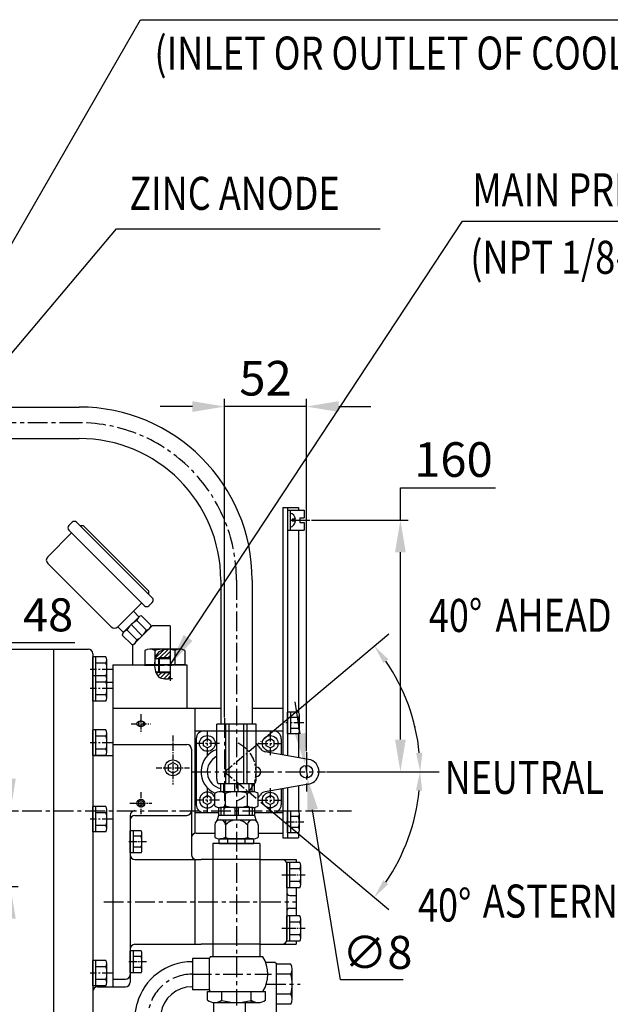
# Model space of a CAD drawing. Extents: x 0 to 3855, y -19 to 2751.
# Drawn here: x 1699 to 2074, y 1115 to 1741 of the extents above; entities that cross this region are included whole.
import ezdxf

# ---------------------------------------------------------------- set-up
doc = ezdxf.new("R2010")
doc.units = 0
doc.header["$LTSCALE"] = 10
doc.header["$MEASUREMENT"] = 0
doc.linetypes.add('CENTER', pattern=[2, 1.25, -0.25, 0.25, -0.25])
doc.layers.get('0').update_dxf_attribs({"linetype": 'CONTINUOUS'})
doc.layers.get('DEFPOINTS').update_dxf_attribs({"linetype": 'CONTINUOUS'})
for name, color, linetype in [('1', 1, 'CENTER'), ('14', 14, 'CONTINUOUS'), ('4', 4, 'CONTINUOUS'), ('DIM', 6, 'CONTINUOUS')]:
    doc.layers.add(name, color=color, linetype=linetype)
doc.styles.add('GHS', font='romans', dxfattribs={"bigfont": 'ghs'})
doc.dimstyles.new('A1', dxfattribs={"dimtxt": 5, "dimasz": 3.5, "dimexe": 2, "dimexo": 0.7, "dimgap": 2, "dimtad": 1, "dimtoh": 1, "dimdsep": 46, "dimtxsty": 'Standard', "dimcen": 0, "dimclrd": 2, "dimclre": 2, "dimclrt": 6, "dimaunit": 1, "dimadec": 0, "dimazin": 0, "dimtp": 0.02, "dimtfac": 0.65, "dimtdec": 3, "dimtmove": 0, "dimatfit": 3, "dimfxl": 0, "dimtolj": 1, "dimarcsym": 0})

# ---------------------------------------------------------------- blocks, each defined once
blk = doc.blocks.new('*D70')
at = {"layer": 'DEFPOINTS', "color": 0}
for p in [(1880.38, 1267.23), (1881.66, 1259.33)]:
    blk.add_point(p, dxfattribs=at)
at = {"layer": 'DIM', "color": 2, "lineweight": -2}
for p, q in [((1877.08, 1287.46), (1873.79, 1307.7)), ((1880.38, 1267.23), (1881.66, 1259.33)), ((1902.56, 1130.92), (1884.95, 1239.1)), ((1942.56, 1130.92), (1902.56, 1130.92))]:
    blk.add_line(p, q, dxfattribs=at)
at = {"layer": 'DIM', "color": 2}
for points in [[(1880.45, 1288.01), (1873.71, 1286.91), (1880.38, 1267.23)], [(1888.33, 1239.65), (1881.58, 1238.55), (1881.66, 1259.33)]]:
    blk.add_solid(points, dxfattribs=at)
at = {"layer": 'DIM', "color": 6, "insert": (1926.06, 1148.42), "char_height": 21, "attachment_point": 5, "style": 'GHS'}
blk.add_mtext('\\A1;∅8', dxfattribs=at)
blk = doc.blocks.new('*D72')
at = {"layer": 'DEFPOINTS', "color": 0}
for p in [(1661.19, 1238.33), (1692.88, 1238.33), (1659.58, 1190.33)]:
    blk.add_point(p, dxfattribs=at)
at = {"layer": 'DIM', "color": 2, "lineweight": -2}
for p, q in [((1692.88, 1258.83), (1692.88, 1345.54)), ((1692.88, 1345.54), (1733.88, 1345.54)), ((1661.89, 1238.33), (1697.88, 1238.33)), ((1692.88, 1190.33), (1692.88, 1238.33)), ((1660.28, 1190.33), (1697.88, 1190.33)), ((1692.88, 1169.83), (1692.88, 1149.33))]:
    blk.add_line(p, q, dxfattribs=at)
at = {"layer": 'DIM', "color": 2}
for points in [[(1689.46, 1258.83), (1696.3, 1258.83), (1692.88, 1238.33)], [(1689.46, 1169.83), (1696.3, 1169.83), (1692.88, 1190.33)]]:
    blk.add_solid(points, dxfattribs=at)
at = {"layer": 'DIM', "color": 6, "insert": (1716.88, 1363.04), "char_height": 21, "attachment_point": 5, "style": 'GHS'}
blk.add_mtext('\\A1;48', dxfattribs=at)
blk = doc.blocks.new('*D77')
at = {"layer": 'DEFPOINTS', "color": 0}
for p in [(1829.02, 1495.46), (1829.02, 1297.02), (1881.02, 1275.77)]:
    blk.add_point(p, dxfattribs=at)
at = {"layer": 'DIM', "color": 2, "lineweight": -2}
for p, q in [((1829.02, 1297.72), (1829.02, 1500.46)), ((1881.02, 1276.47), (1881.02, 1500.46)), ((1808.52, 1495.46), (1788.02, 1495.46)), ((1881.02, 1495.46), (1829.02, 1495.46)), ((1901.52, 1495.46), (1922.02, 1495.46))]:
    blk.add_line(p, q, dxfattribs=at)
at = {"layer": 'DIM', "color": 2}
for points in [[(1808.52, 1498.88), (1808.52, 1492.04), (1829.02, 1495.46)], [(1901.52, 1498.88), (1901.52, 1492.04), (1881.02, 1495.46)]]:
    blk.add_solid(points, dxfattribs=at)
at = {"layer": 'DIM', "color": 6, "insert": (1855.02, 1513.46), "char_height": 21, "attachment_point": 5, "style": 'GHS'}
blk.add_mtext('\\A1;{\\H22.000;52}', dxfattribs=at)
blk = doc.blocks.new('*D83')
at = {"layer": 'DEFPOINTS', "color": 0}
for p in [(1883.54, 1423.28), (1893.12, 1263.28), (1940.72, 1263.28)]:
    blk.add_point(p, dxfattribs=at)
at = {"layer": 'DIM', "color": 2, "lineweight": -2}
for p, q in [((1940.72, 1423.28), (1940.72, 1443.78)), ((1940.72, 1443.78), (2001.15, 1443.78)), ((1884.24, 1423.28), (1945.72, 1423.28)), ((1940.72, 1283.78), (1940.72, 1402.78)), ((1893.82, 1263.28), (1945.72, 1263.28))]:
    blk.add_line(p, q, dxfattribs=at)
at = {"layer": 'DIM', "color": 2}
for points in [[(1937.3, 1402.78), (1944.14, 1402.78), (1940.72, 1423.28)], [(1937.3, 1283.78), (1944.14, 1283.78), (1940.72, 1263.28)]]:
    blk.add_solid(points, dxfattribs=at)
at = {"layer": 'DIM', "color": 6, "insert": (1974.43, 1461.78), "char_height": 21, "attachment_point": 5, "style": 'GHS'}
blk.add_mtext('\\A1;{\\H22.000;160}', dxfattribs=at)

msp = doc.modelspace()

# ---------------------------------------------------------------- hatches: boundary and pattern name
at = {"layer": '14'}
h = msp.add_hatch(dxfattribs=at)
h.set_pattern_fill('ANSI31', color=256, scale=15, style=0)
h.set_pattern_definition([(45, (1784.8448, 1322.136), (-1.32583, 1.32583), [])])
edge = h.paths.add_edge_path()
edge.add_spline(control_points=[(1794.5177, 1341.1389), (1791.2758, 1340.9858), (1786.7777, 1340.4634), (1785.1502, 1336.7066), (1784.8448, 1335.3445)], knot_values=[1.33336292, 1.33336292, 1.33336292, 1.33336292, 9.8668403, 13.86859105, 13.86859105, 13.86859105, 13.86859105], degree=3, periodic=0)
edge.add_line((1784.8448, 1335.3445), (1787.0177, 1335.3445))
edge.add_line((1787.0177, 1335.3445), (1787.5177, 1335.8445))
edge.add_line((1787.5177, 1335.8445), (1794.5177, 1335.8445))
edge.add_line((1794.5177, 1335.8445), (1794.5177, 1341.1389))
edge = h.paths.add_edge_path()
edge.add_line((1794.5177, 1326.3445), (1787.5177, 1326.3445))
edge.add_line((1787.5177, 1326.3445), (1787.0177, 1326.8445))
edge.add_line((1787.0177, 1326.8445), (1785.118, 1326.8445))
edge.add_spline(control_points=[(1785.118, 1326.8445), (1785.5486, 1325.4445), (1787.4196, 1322.1359), (1791.6618, 1322.2488), (1794.5177, 1322.5162)], knot_values=[21.62822265, 21.62822265, 21.62822265, 21.62822265, 25.8429516, 33.37980771, 33.37980771, 33.37980771, 33.37980771], degree=3, periodic=0)
edge.add_line((1794.5177, 1322.5162), (1794.5177, 1326.3445))

# ---------------------------------------------------------------- linework, layer by layer
at = {"color": 7}
for p, q in [((1657.8059, 1495.1454), (1736.5577, 1495.1454)), ((1657.8059, 1475.1474), (1736.5577, 1475.1474)), ((1826.5577, 1385.1474), (1826.5577, 1293.5615)), ((1846.5577, 1385.1454), (1846.5577, 1293.5615)), ((1754.2177, 1320.2815), (1758.0177, 1320.2815)), ((1748.2177, 1126.5615), (1758.0177, 1126.5615))]:
    msp.add_line(p, q, dxfattribs=at)
for p, q in [((1866.0177, 1431.2815), (1866.0177, 1274.0498)), ((1866.0177, 1431.2815), (1876.0177, 1431.2815)), ((1869.0177, 1431.2815), (1869.0177, 1273.5208)), ((1869.0177, 1429.6315), (1869.0177, 1416.9315)), ((1869.0177, 1429.6315), (1879.6177, 1429.6315)), ((1870.6177, 1429.6315), (1870.6177, 1416.9315)), ((1876.0177, 1431.2815), (1876.0177, 1429.6315)), ((1879.6177, 1429.6315), (1879.6177, 1424.7815)), ((1732.1615, 1421.8827), (1730.0402, 1419.7614)), ((1734.99, 1421.8827), (1783.0732, 1373.7995)), ((1871.9177, 1423.8815), (1871.9177, 1422.6815)), ((1876.8177, 1424.7815), (1876.8177, 1421.7815)), ((1876.8177, 1424.7815), (1879.6177, 1424.7815)), ((1876.8177, 1421.7815), (1879.6177, 1421.7815)), ((1879.6177, 1421.7815), (1879.6177, 1416.9315)), ((1716.6052, 1399.9624), (1731.808, 1415.1652)), ((1730.0402, 1416.933), (1778.1235, 1368.8497)), ((1737.1113, 1419.7614), (1739.2326, 1419.7614)), ((1737.1113, 1419.7614), (1739.2326, 1419.7614)), ((1739.2326, 1419.7614), (1780.9519, 1378.0421)), ((1869.0177, 1416.9315), (1879.6177, 1416.9315)), ((1876.0177, 1416.9315), (1876.0177, 1301.1359)), ((1716.6052, 1395.7198), (1756.9103, 1355.4147)), ((1780.9519, 1375.9208), (1780.9519, 1378.0421)), ((1783.0732, 1370.971), (1780.9519, 1368.8497)), ((1761.1529, 1355.4147), (1776.3557, 1370.6175)), ((1771.0524, 1365.3142), (1774.5879, 1361.7786)), ((1765.0454, 1352.2361), (1774.231, 1361.4217)), ((1779.3292, 1353.2616), (1773.1866, 1359.4042)), ((1782.3516, 1356.3629), (1776.2485, 1362.466)), ((1761.1529, 1355.4147), (1764.6884, 1351.8791)), ((1773.2157, 1347.1276), (1767.0279, 1353.3155)), ((1776.688, 1349.7365), (1769.6169, 1356.8076)), ((1770.5177, 1343.5367), (1783.0755, 1356.0945)), ((1794.5177, 1356.0945), (1783.0755, 1356.0945)), ((1794.5177, 1356.0945), (1794.5177, 1321.0945)), ((1770.1285, 1344.0912), (1764.0011, 1350.2186)), ((1676.2177, 1341.2815), (1742.2177, 1341.2815)), ((1720.2177, 1341.2815), (1720.2177, 945.2815)), ((1770.5177, 1343.5367), (1770.5177, 1331.2815)), ((1778.316, 1340.2722), (1778.316, 1331.2815)), ((1800.544, 1341.2815), (1781.4914, 1341.2815)), ((1784.6668, 1340.3449), (1784.6668, 1331.2815)), ((1797.3685, 1340.3449), (1797.3685, 1331.2815)), ((1803.7194, 1340.2722), (1803.7194, 1331.2815)), ((1745.2177, 1338.2815), (1745.2177, 1074.5615)), ((1745.2177, 1324.1156), (1745.2177, 1336.3644)), ((1753.5754, 1336.3644), (1745.2177, 1336.3644)), ((1747.2177, 1324.1156), (1747.2177, 1336.3644)), ((1754.2177, 1322.3436), (1754.2177, 1334.3436)), ((1784.8448, 1335.3445), (1794.5177, 1335.3445)), ((1787.5177, 1335.8445), (1787.0177, 1335.3445)), ((1787.0177, 1335.3445), (1787.0177, 1326.8445)), ((1787.5177, 1335.8445), (1787.5177, 1326.3445)), ((1753.5754, 1332.3229), (1747.2177, 1332.3229)), ((1758.0177, 1331.2815), (1805.0177, 1331.2815)), ((1758.0177, 1331.2815), (1758.0177, 1126.5615)), ((1803.7194, 1331.2815), (1778.316, 1331.2815)), ((1805.0177, 1331.2815), (1805.0177, 1303.7815)), ((1753.5754, 1324.3644), (1745.2177, 1324.3644)), ((1745.2177, 1308.1986), (1745.2177, 1324.3644)), ((1747.2177, 1308.1986), (1747.2177, 1324.3644)), ((1754.2177, 1310.2193), (1754.2177, 1322.3436)), ((1785.118, 1326.8445), (1794.5177, 1326.8445)), ((1787.5177, 1326.3445), (1787.0177, 1326.8445)), ((1753.5754, 1320.3229), (1747.2177, 1320.3229)), ((1758.0177, 1320.2815), (1758.0177, 1126.5615)), ((1753.6217, 1312.24), (1747.2177, 1312.24)), ((1753.5754, 1308.1986), (1745.2177, 1308.1986)), ((1758.0177, 1303.7815), (1810.0177, 1303.7815)), ((1810.0177, 1303.7815), (1810.0177, 1224.1099)), ((1810.0177, 1303.7815), (1810.0177, 1224.2815)), ((1810.0177, 1303.7815), (1826.5577, 1303.7815)), ((1846.5577, 1303.7815), (1866.0177, 1303.7815)), ((1869.0177, 1287.3533), (1869.0177, 1301.2097)), ((1875.9672, 1301.2097), (1869.0177, 1301.2097)), ((1871.0177, 1287.3533), (1871.0177, 1301.2097)), ((1875.9672, 1297.7456), (1871.0177, 1297.7456)), ((1876.5177, 1289.0853), (1876.5177, 1299.4776)), ((1753.5754, 1289.8444), (1745.2177, 1289.8444)), ((1745.2177, 1273.6786), (1745.2177, 1289.8444)), ((1747.2177, 1273.6786), (1747.2177, 1289.8444)), ((1774.3177, 1294.9325), (1775.8177, 1295.3344)), ((1775.8177, 1292.2285), (1774.3177, 1292.6305)), ((1777.3177, 1294.9325), (1775.8177, 1295.3344)), ((1775.8177, 1292.2285), (1777.3177, 1292.6305)), ((1849.0577, 1293.5615), (1824.0577, 1293.5615)), ((1824.0577, 1258.5615), (1824.0577, 1293.5615)), ((1829.822, 1255.5615), (1829.822, 1293.5615)), ((1831.822, 1255.5615), (1831.822, 1293.5615)), ((1841.2933, 1255.5615), (1841.2933, 1293.5615)), ((1843.2933, 1255.5615), (1843.2933, 1293.5615)), ((1849.0577, 1258.5615), (1849.0577, 1293.5615)), ((1876.0068, 1290.8174), (1871.0177, 1290.8174)), ((1753.5754, 1285.8029), (1747.2177, 1285.8029)), ((1754.2177, 1275.6993), (1754.2177, 1287.8236)), ((1810.0177, 1289.2815), (1860.0177, 1289.2815)), ((1811.0177, 1284.2815), (1811.0177, 1242.2815)), ((1815.5177, 1282.7248), (1818.0177, 1284.1682)), ((1820.5177, 1282.7248), (1818.0177, 1284.1682)), ((1849.0577, 1289.2815), (1866.0177, 1289.2815)), ((1855.5177, 1282.7248), (1858.0177, 1284.1682)), ((1860.5177, 1282.7248), (1858.0177, 1284.1682)), ((1865.0177, 1284.2815), (1865.0177, 1274.2261)), ((1875.9672, 1287.3533), (1869.0177, 1287.3533)), ((1876.0177, 1287.427), (1876.0177, 1272.2865)), ((1753.6217, 1277.72), (1747.2177, 1277.72)), ((1758.0177, 1280.5615), (1805.0177, 1280.5615)), ((1808.0177, 1277.5615), (1808.0177, 1210.5615)), ((1815.5177, 1279.8381), (1815.5177, 1282.7248)), ((1818.0177, 1278.3947), (1815.5177, 1279.8381)), ((1818.0177, 1278.3947), (1820.5177, 1279.8381)), ((1820.5177, 1279.8381), (1820.5177, 1282.7248)), ((1855.5177, 1279.8381), (1855.5177, 1282.7248)), ((1858.0177, 1278.3947), (1855.5177, 1279.8381)), ((1858.0177, 1278.3947), (1860.5177, 1279.8381)), ((1860.5177, 1279.8381), (1860.5177, 1282.7248)), ((1753.5754, 1273.6786), (1745.2177, 1273.6786)), ((1745.2177, 1273.5615), (1758.0177, 1273.5615)), ((1882.4069, 1271.1599), (1854.832, 1276.0221)), ((1793.1177, 1267.5135), (1796.1177, 1269.2456)), ((1799.1177, 1267.5135), (1796.1177, 1269.2456)), ((1796.1177, 1262.3174), (1793.1177, 1264.0494)), ((1796.1177, 1262.3174), (1799.1177, 1264.0494)), ((1848.0577, 1255.5615), (1825.0577, 1255.5615)), ((1826.5844, 1250.5615), (1826.5844, 1255.5615)), ((1828.5844, 1250.5615), (1828.5844, 1255.5615)), ((1835.5577, 1250.5615), (1835.5577, 1255.5615)), ((1837.5577, 1250.5615), (1837.5577, 1255.5615)), ((1844.531, 1250.5615), (1844.531, 1255.5615)), ((1846.531, 1250.5615), (1846.531, 1255.5615)), ((1848.0577, 1250.4583), (1848.0577, 1255.5615)), ((1882.4069, 1255.403), (1854.832, 1250.5408)), ((1865.0177, 1252.3368), (1865.0177, 1242.2815)), ((1866.0177, 1252.5131), (1866.0177, 1224.2815)), ((1866.0177, 1252.5131), (1866.0177, 1221.2815)), ((1869.0177, 1253.0421), (1869.0177, 1221.2815)), ((1876.0177, 1254.2764), (1876.0177, 1238.1359)), ((1815.5177, 1246.7248), (1818.0177, 1248.1682)), ((1815.5177, 1243.8381), (1815.5177, 1246.7248)), ((1820.5177, 1246.7248), (1818.0177, 1248.1682)), ((1820.5177, 1243.8381), (1820.5177, 1246.7248)), ((1822.7013, 1241.6625), (1822.7013, 1249.4604)), ((1846.95, 1250.5615), (1826.1654, 1250.5615)), ((1829.6295, 1241.5832), (1829.6295, 1249.5397)), ((1843.4859, 1241.6625), (1843.4859, 1249.5397)), ((1850.4141, 1241.6625), (1850.4141, 1249.4604)), ((1855.5177, 1246.7248), (1858.0177, 1248.1682)), ((1855.5177, 1243.8381), (1855.5177, 1246.7248)), ((1860.5177, 1246.7248), (1858.0177, 1248.1682)), ((1860.5177, 1243.8381), (1860.5177, 1246.7248)), ((1753.5754, 1241.2444), (1745.2177, 1241.2444)), ((1745.2177, 1225.0786), (1745.2177, 1241.2444)), ((1747.2177, 1225.0786), (1747.2177, 1241.2444)), ((1774.3177, 1244.1475), (1775.8177, 1245.0135)), ((1775.8177, 1241.5494), (1774.3177, 1242.4154)), ((1777.3177, 1244.1475), (1775.8177, 1245.0135)), ((1775.8177, 1241.5494), (1777.3177, 1242.4154)), ((1818.0177, 1242.3947), (1815.5177, 1243.8381)), ((1818.0177, 1242.3947), (1820.5177, 1243.8381)), ((1825.0577, 1240.6646), (1825.0577, 1235.5615)), ((1846.95, 1240.5615), (1826.1654, 1240.5615)), ((1826.5844, 1240.5615), (1826.5844, 1235.5615)), ((1828.5844, 1240.5615), (1828.5844, 1235.5615)), ((1835.5577, 1240.5615), (1835.5577, 1235.5615)), ((1837.5577, 1240.5615), (1837.5577, 1235.5615)), ((1843.4859, 1241.6625), (1843.4859, 1241.5832)), ((1844.531, 1240.5615), (1844.531, 1235.5615)), ((1846.531, 1240.5615), (1846.531, 1235.5615)), ((1848.0577, 1240.6646), (1848.0577, 1235.5615)), ((1858.0177, 1242.3947), (1855.5177, 1243.8381)), ((1858.0177, 1242.3947), (1860.5177, 1243.8381)), ((1753.5754, 1237.2029), (1747.2177, 1237.2029)), ((1754.2177, 1227.0993), (1754.2177, 1239.2236)), ((1769.0177, 1235.5615), (1769.0177, 1129.5615)), ((1772.0177, 1235.5615), (1805.0177, 1235.5615)), ((1810.0177, 1237.2815), (1825.0577, 1237.2815)), ((1825.0577, 1235.5615), (1824.111, 1232.0286)), ((1848.0577, 1235.5615), (1825.0577, 1235.5615)), ((1848.0577, 1237.2815), (1860.0177, 1237.2815)), ((1848.0577, 1237.2815), (1866.0177, 1237.2815)), ((1848.0577, 1235.5615), (1849.0043, 1232.0286)), ((1869.0177, 1224.3533), (1869.0177, 1238.2097)), ((1875.9672, 1238.2097), (1869.0177, 1238.2097)), ((1871.0177, 1224.3533), (1871.0177, 1238.2097)), ((1875.9672, 1234.7456), (1871.0177, 1234.7456)), ((1876.5177, 1226.0853), (1876.5177, 1236.4776)), ((1753.6217, 1229.12), (1747.2177, 1229.12)), ((1822.7013, 1229.5615), (1822.7013, 1221.6625)), ((1847.9202, 1232.5615), (1825.1952, 1232.5615)), ((1829.6295, 1232.5615), (1829.6295, 1221.6625)), ((1843.4859, 1229.5615), (1843.4859, 1221.5832)), ((1850.4141, 1229.5615), (1850.4141, 1221.6625)), ((1876.0068, 1227.8174), (1871.0177, 1227.8174)), ((1753.5754, 1225.0786), (1745.2177, 1225.0786)), ((1775.9672, 1225.6897), (1769.0177, 1225.6897)), ((1769.0177, 1211.8333), (1769.0177, 1225.6897)), ((1771.0177, 1211.8333), (1771.0177, 1225.6897)), ((1775.9672, 1222.2256), (1771.0177, 1222.2256)), ((1776.5177, 1213.5653), (1776.5177, 1223.9576)), ((1811.0177, 1224.2815), (1822.7013, 1224.2815)), ((1850.4141, 1224.2815), (1866.0177, 1224.2815)), ((1866.0177, 1221.2815), (1876.0177, 1221.2815)), ((1875.9672, 1224.3533), (1869.0177, 1224.3533)), ((1876.0177, 1224.427), (1876.0177, 1221.2815)), ((1776.0068, 1215.2974), (1771.0177, 1215.2974)), ((1851.4977, 1217.5615), (1821.6177, 1217.5615)), ((1821.6177, 1217.5615), (1821.6177, 1145.5615)), ((1825.588, 1220.5615), (1847.5273, 1220.5615)), ((1825.588, 1217.5615), (1825.588, 1220.5615)), ((1825.588, 1217.5615), (1847.5273, 1217.5615)), ((1846.95, 1220.5615), (1826.1654, 1220.5615)), ((1831.0728, 1217.5615), (1831.0728, 1220.5615)), ((1842.0425, 1217.5615), (1842.0425, 1220.5615)), ((1847.5273, 1217.5615), (1847.5273, 1220.5615)), ((1851.4977, 1217.5615), (1851.4977, 1145.5615)), ((1775.9672, 1211.8333), (1769.0177, 1211.8333)), ((1772.0177, 1207.5615), (1814.1177, 1207.5615)), ((1810.0177, 1207.733), (1810.0177, 1153.5615)), ((1851.4977, 1207.5615), (1814.1177, 1207.5615)), ((1851.4977, 1207.5615), (1874.4977, 1207.5615)), ((1851.4977, 1207.5615), (1851.4977, 1153.5615)), ((1876.8554, 1205.6444), (1868.4977, 1205.6444)), ((1868.4977, 1189.4786), (1868.4977, 1205.6444)), ((1868.4977, 1205.067), (1868.4977, 1190.0559)), ((1868.4977, 1204.5615), (1868.4977, 1156.5615)), ((1870.4977, 1189.4786), (1870.4977, 1205.6444)), ((1874.4977, 1207.5615), (1874.4977, 1205.6444)), ((1877.4977, 1191.4993), (1877.4977, 1203.6236)), ((1876.8554, 1201.6029), (1870.4977, 1201.6029)), ((1876.8554, 1189.4786), (1868.4977, 1189.4786)), ((1876.9017, 1193.52), (1870.4977, 1193.52)), ((1874.4977, 1189.4786), (1874.4977, 1171.6444)), ((1870.4977, 1184.5615), (1874.4977, 1184.5615)), ((1876.8554, 1171.6444), (1868.4977, 1171.6444)), ((1868.4977, 1155.4786), (1868.4977, 1171.6444)), ((1870.4977, 1176.5615), (1874.4977, 1176.5615)), ((1870.4977, 1155.4786), (1870.4977, 1171.6444)), ((1876.8554, 1167.6029), (1870.4977, 1167.6029)), ((1877.4977, 1157.4993), (1877.4977, 1169.6236)), ((1876.9017, 1159.52), (1870.4977, 1159.52)), ((1772.0177, 1153.5615), (1814.1177, 1153.5615)), ((1851.4977, 1153.5615), (1814.1177, 1153.5615)), ((1851.4977, 1153.5615), (1874.4977, 1153.5615)), ((1876.8554, 1155.4786), (1868.4977, 1155.4786)), ((1874.4977, 1155.4786), (1874.4977, 1153.5615)), ((1769.0177, 1135.4692), (1769.0177, 1149.3256)), ((1775.9672, 1149.3256), (1769.0177, 1149.3256)), ((1771.0177, 1135.4692), (1771.0177, 1149.3256)), ((1775.9672, 1145.8615), (1771.0177, 1145.8615)), ((1776.5177, 1137.2013), (1776.5177, 1147.5936)), ((1853.261, 1145.5615), (1819.8544, 1145.5615)), ((1851.4977, 1145.5615), (1821.6177, 1145.5615)), ((1745.2177, 1127.1786), (1745.2177, 1143.3444)), ((1753.5754, 1143.3444), (1745.2177, 1143.3444)), ((1747.2177, 1127.1786), (1747.2177, 1143.3444)), ((1753.5754, 1139.3029), (1747.2177, 1139.3029)), ((1754.2177, 1129.1993), (1754.2177, 1141.3236)), ((1808.1764, 1142.5215), (1808.5577, 1142.5215)), ((1808.5577, 1144.5615), (1808.5577, 1124.5615)), ((1819.2372, 1144.5615), (1808.5577, 1144.5615)), ((1819.2372, 1144.5615), (1819.2372, 1124.5615)), ((1855.0076, 1142.2815), (1861.0177, 1142.2815)), ((1857.4968, 1142.2815), (1861.0177, 1142.2815)), ((1861.0177, 1142.2815), (1862.0177, 1141.2815)), ((1862.0177, 1137.2815), (1862.0177, 1141.2815)), ((1862.0177, 971.2815), (1862.0177, 1140.9832)), ((1871.0084, 1140.9832), (1862.0177, 1140.9832)), ((1775.9672, 1135.4692), (1769.0177, 1135.4692)), ((1776.0068, 1138.9333), (1771.0177, 1138.9333)), ((1871.0084, 1134.6323), (1862.0177, 1134.6323)), ((1872.0177, 1118.7552), (1872.0177, 1137.8077)), ((1753.5754, 1127.1786), (1745.2177, 1127.1786)), ((1753.6217, 1131.22), (1747.2177, 1131.22)), ((1758.0177, 1131.3615), (1766.0177, 1131.3615)), ((1758.0177, 1126.5615), (1766.0177, 1126.5615)), ((1808.5577, 1126.5615), (1808.1764, 1126.5615)), ((1808.1764, 1126.5615), (1808.5577, 1126.5615)), ((1819.2372, 1124.5615), (1808.5577, 1124.5615)), ((1818.0825, 1123.5615), (1855.0329, 1123.5615)), ((1818.0825, 1118.0295), (1818.0825, 1123.5615)), ((1827.3201, 1118.0295), (1827.3201, 1123.5615)), ((1845.7953, 1116.5615), (1845.7953, 1123.5615)), ((1855.0329, 1118.0295), (1855.0329, 1123.5615)), ((1871.0084, 1121.9306), (1862.0177, 1121.9306)), ((1735.3438, 922.6421), (1773.4567, 1115.9244)), ((1822.0177, 1116.5615), (1822.0177, 1043.2815)), ((1822.7013, 1116.5615), (1850.4141, 1116.5615)), ((1842.0177, 1116.5615), (1842.0177, 1043.2815)), ((1871.0084, 1115.5798), (1862.0177, 1115.5798))]:
    msp.add_line(p, q)
for centre, radius in [((1818.0177, 1281.2815), 5), ((1858.0177, 1281.2815), 5), ((1881.0177, 1263.2815), 4), ((1775.8177, 1243.2815), 2.5), ((1858.0177, 1245.2815), 5)]:
    msp.add_circle(centre, radius)
for centre, radius in [((1736.5577, 1385.1454), 110), ((1736.5577, 1385.1474), 90)]:
    msp.add_arc(centre, radius, 0, 90, dxfattribs=at)
at = {"ltscale": 0.5}
for centre, start, end in [((1869.6749, 1423.5275), 4.6599356, 77.5035667), ((1869.6749, 1423.0354), 282.4964333, 355.3400644)]:
    msp.add_arc(centre, 4.3572, start, end, dxfattribs=at)
for centre, radius, start, end in [((1733.5757, 1420.4685), 2, 45, 135), ((1731.4544, 1418.3472), 2, 135, 225), ((1718.7265, 1397.8411), 3, 135, 225), ((1781.659, 1372.3852), 2, 315, 45), ((1779.5377, 1370.2639), 2, 225, 315), ((1780.2448, 1346.2223), 15, 118.2213451, 151.7786549), ((1776.8826, 1358.77), 3.75, 99.7356103, 170.2643897), ((1759.0316, 1357.536), 3, 225, 315), ((1767.6971, 1349.5845), 3.75, 99.7356103, 170.2643897), ((1766.1004, 1360.3326), 15, 298.3173377, 331.874696), ((1778.6562, 1357.0007), 3.75, 279.6791194, 350.2079381), ((1769.5841, 1347.7323), 3.6816, 278.5021485, 350.5466723), ((1742.2177, 1338.2815), 3, 0, 90), ((1781.4914, 1335.7815), 5.5, 54.7356103, 125.2643897), ((1791.0177, 1319.2815), 22, 73.2213451, 106.7786549), ((1800.544, 1335.7815), 5.5, 54.7356103, 125.2643897), ((1750.7177, 1334.3436), 3.5, 324.7356103, 35.2643897), ((1740.2177, 1328.2815), 14, 343.2213451, 16.7786549), ((1750.7177, 1322.3436), 3.5, 324.7356103, 35.2643897), ((1740.2177, 1316.2815), 14, 343.2213451, 16.7786549), ((1750.7177, 1310.2193), 3.5, 324.7356103, 35.2643897), ((1873.5177, 1299.4776), 3, 324.7356103, 35.2643897), ((1864.5177, 1294.2815), 12, 343.2213451, 16.7786549), ((1750.7177, 1287.8236), 3.5, 324.7356103, 35.2643897), ((1873.5177, 1289.0853), 3, 324.7356103, 35.2643897), ((1740.2177, 1281.7615), 14, 343.2213451, 16.7786549), ((1816.0177, 1284.2815), 5, 90, 180), ((1860.0177, 1284.2815), 5, 0, 90), ((1750.7177, 1275.6993), 3.5, 324.7356103, 35.2643897), ((1805.0177, 1277.5615), 3, 0, 90), ((1829.0177, 1263.2815), 15, 109.3092444, 245.8946507), ((1829.0177, 1263.2815), 27, 33.5058227, 42.0789396), ((1855.7002, 1280.9462), 5, 213.5058227, 260), ((1829.0177, 1263.2815), 11, 116.8020253, 257.2198752), ((1881.0177, 1263.2815), 8, 280, 80), ((1849.0177, 1263.2815), 3, 270.7639664, 89.2360336), ((1828.1567, 1258.2611), 4.11, 175.8096692, 221.0602284), ((1844.9586, 1258.2611), 4.11, 318.9397716, 4.1903308), ((1818.0177, 1245.2815), 5, 20.492388, 339.507612), ((1826.1654, 1244.5615), 6, 54.7356103, 125.2643897), ((1836.5577, 1226.5615), 24, 73.2213451, 106.7786549), ((1846.95, 1244.5615), 6, 54.7356103, 125.2643897), ((1829.0177, 1263.2815), 27, 322.4159532, 326.4941773), ((1855.7002, 1245.6168), 5, 100, 146.4941773), ((1750.7177, 1239.2236), 3.5, 324.7356103, 35.2643897), ((1816.0177, 1242.2815), 5, 180, 270), ((1826.1654, 1246.5615), 6, 234.7356103, 305.2643897), ((1836.5577, 1264.5615), 24, 253.2213451, 286.7786549), ((1846.95, 1246.5615), 6, 234.7356103, 305.2643897), ((1860.0177, 1242.2815), 5, 270, 0), ((1740.2177, 1233.1615), 14, 343.2213451, 16.7786549), ((1772.0177, 1235.5615), 3, 90, 180), ((1772.0177, 1232.5615), 3, 90, 180), ((1805.0177, 1238.5615), 3, 270, 0), ((1873.5177, 1236.4776), 3, 324.7356103, 35.2643897), ((1864.5177, 1231.2815), 12, 343.2213451, 16.7786549), ((1750.7177, 1227.0993), 3.5, 324.7356103, 35.2643897), ((1826.1654, 1229.2183), 3.4811, 5.6566379, 174.3433621), ((1836.5577, 1223.2187), 9.3931, 42.4740746, 137.5259254), ((1846.95, 1229.2183), 3.4811, 5.6566379, 174.3433621), ((1873.5177, 1226.0853), 3, 324.7356103, 35.2643897), ((1773.5177, 1223.9576), 3, 324.7356103, 35.2643897), ((1764.5177, 1218.7615), 12, 343.2213451, 16.7786549), ((1811.0177, 1221.2815), 3, 90, 180), ((1826.1654, 1226.5615), 6, 234.7356103, 305.2643897), ((1836.5577, 1244.5615), 24, 253.2213451, 286.7786549), ((1846.95, 1226.5615), 6, 234.7356103, 305.2643897), ((1773.5177, 1213.5653), 3, 324.7356103, 35.2643897), ((1772.0177, 1210.5615), 3, 180, 270), ((1811.0177, 1210.5615), 3, 180, 270), ((1865.4977, 1204.5615), 3, 0, 90), ((1873.9977, 1203.6236), 3.5, 324.7356103, 35.2643897), ((1863.4977, 1197.5615), 14, 343.2213451, 16.7786549), ((1873.9977, 1191.4993), 3.5, 324.7356103, 35.2643897), ((1870.4977, 1186.5615), 2, 180, 270), ((1870.4977, 1174.5615), 2, 90, 180), ((1873.9977, 1169.6236), 3.5, 324.7356103, 35.2643897), ((1863.4977, 1163.5615), 14, 343.2213451, 16.7786549), ((1873.9977, 1157.4993), 3.5, 324.7356103, 35.2643897), ((1772.0177, 1150.5615), 3, 90, 180), ((1865.4977, 1156.5615), 3, 270, 0), ((1773.5177, 1147.5936), 3, 324.7356103, 35.2643897), ((1764.5177, 1142.3974), 12, 343.2213451, 16.7786549), ((1836.5577, 1134.5615), 20, 146.632987, 150), ((1836.5577, 1134.5615), 20, 326.632987, 33.367013), ((1750.7177, 1141.3236), 3.5, 324.7356103, 35.2643897), ((1740.2177, 1135.2615), 14, 343.2213451, 16.7786549), ((1808.1764, 1106.5615), 35.96, 90, 164.9079756), ((1866.5177, 1137.8077), 5.5, 324.7356103, 35.2643897), ((1766.0177, 1134.3615), 3, 270, 0), ((1773.5177, 1137.2013), 3, 324.7356103, 35.2643897), ((1850.0177, 1128.2815), 22, 343.2213451, 16.7786549), ((1750.7177, 1129.1993), 3.5, 324.7356103, 35.2643897), ((1766.0177, 1129.5615), 3, 270, 0), ((1748.2177, 1123.5615), 3, 90, 180), ((1808.1764, 1106.5615), 20, 90, 171), ((1836.5577, 1134.5615), 20, 210, 213.367013), ((1866.5177, 1118.7552), 5.5, 324.7356103, 35.2643897), ((1822.7013, 1124.5615), 8, 234.7356103, 305.2643897), ((1836.5577, 1148.5615), 32, 253.2213451, 286.7786549), ((1850.4141, 1124.5615), 8, 234.7356103, 305.2643897)]:
    msp.add_arc(centre, radius, start, end)
msp.add_rational_spline([(1773.3177, 1293.7815), (1773.3177, 1293.1097), (1773.9655, 1292.594), (1774.7173, 1291.9957), (1775.8177, 1291.9957), (1776.918, 1291.9957), (1777.6698, 1292.594), (1778.3177, 1293.1097), (1778.3177, 1293.7815), (1778.3177, 1294.4532), (1777.6698, 1294.9689), (1776.918, 1295.5672), (1775.8177, 1295.5672), (1774.7173, 1295.5672), (1773.9655, 1294.9689), (1773.3177, 1294.4532), (1773.3177, 1293.7815)], [1, 0.930344409446, 1, 0.914832761382, 1, 0.914832761382, 1, 0.930344409445, 1, 0.930344409445, 1, 0.914832761382, 1, 0.914832761382, 1, 0.930344409445, 1], degree=2, knots=[0, 0, 0, 0.78539816, 0.78539816, 1.57079633, 1.57079633, 2.35619449, 2.35619449, 3.14159265, 3.14159265, 3.92699082, 3.92699082, 4.71238898, 4.71238898, 5.49778714, 5.49778714, 6.28318531, 6.28318531, 6.28318531])
at = {"layer": '1'}
for p, q in [((1736.5577, 1485.1464), (1658.8077, 1485.1464)), ((1870.6177, 1423.2815), (1883.5396, 1423.2815)), ((1836.5577, 1385.1464), (1836.5577, 1114.6672)), ((1778.0235, 1331.0945), (1797.91, 1331.0945)), ((1829.0177, 1297.3917), (1829.0177, 1237.2815)), ((1881.0177, 1275.7664), (1881.0177, 1250.7965)), ((1807.787, 1263.2815), (1893.1177, 1263.2815)), ((1400.4488, 1238.3315), (1909.6147, 1238.3315)), ((1752.2276, 1180.5615), (1874.6791, 1180.5615)), ((1808.1764, 1134.5415), (1858.8813, 1134.5415)), ((1855.3543, 1128.2815), (1877.0076, 1128.2815))]:
    msp.add_line(p, q, dxfattribs=at)
at = {"layer": '1', "color": 7, "ltscale": 0.5}
for p, q in [((1874.0177, 1423.8815), (1871.9177, 1423.8815)), ((1874.0177, 1422.6815), (1871.9177, 1422.6815)), ((1774.3177, 1294.9325), (1774.3177, 1292.6305)), ((1777.3177, 1294.9325), (1777.3177, 1292.6305)), ((1774.3177, 1244.1475), (1774.3177, 1242.4154)), ((1777.3177, 1244.1475), (1777.3177, 1242.4154))]:
    msp.add_line(p, q, dxfattribs=at)
at = {"layer": '1', "ltscale": 0.5}
for p, q in [((1757.5282, 1328.2815), (1743.5863, 1328.2815)), ((1757.5282, 1316.2815), (1743.5863, 1316.2815)), ((1879.3527, 1294.2815), (1867.9356, 1294.2815)), ((1818.0177, 1288.7877), (1818.0177, 1273.7752)), ((1858.0177, 1288.7877), (1858.0177, 1273.7752)), ((1757.5282, 1281.7615), (1743.5863, 1281.7615)), ((1825.7239, 1281.2815), (1810.7115, 1281.2815)), ((1829.0177, 1263.2815), (1852.3494, 1282.8591)), ((1850.3115, 1281.2815), (1865.3239, 1281.2815)), ((1829.0177, 1263.2815), (1850.4087, 1245.3322)), ((1818.0177, 1252.7877), (1818.0177, 1237.7752)), ((1858.0177, 1252.7877), (1858.0177, 1237.7752)), ((1825.7239, 1245.2815), (1810.7115, 1245.2815)), ((1850.3115, 1245.2815), (1865.3239, 1245.2815)), ((1757.5282, 1233.1615), (1743.5863, 1233.1615)), ((1757.5282, 1135.2615), (1743.5863, 1135.2615))]:
    msp.add_line(p, q, dxfattribs=at)
at = {"layer": '1', "ltscale": 0.3}
for p, q in [((1775.8177, 1299.9063), (1775.8177, 1287.8622)), ((1769.6928, 1293.7815), (1781.9425, 1293.7815)), ((1796.1177, 1286.2956), (1796.1177, 1255.1125)), ((1785.4487, 1265.7815), (1806.7866, 1265.7815)), ((1775.8177, 1250.2242), (1775.8177, 1236.3388)), ((1768.875, 1243.2815), (1782.7604, 1243.2815)), ((1879.3527, 1231.2815), (1867.9356, 1231.2815)), ((1779.3527, 1218.7615), (1767.9356, 1218.7615)), ((1880.2619, 1197.5615), (1865.4017, 1197.5615)), ((1880.2619, 1163.5615), (1865.4017, 1163.5615)), ((1779.3527, 1142.3974), (1767.9356, 1142.3974))]:
    msp.add_line(p, q, dxfattribs=at)
at = {"layer": '1', "color": 7}
for p, q in [((1793.1177, 1267.5135), (1793.1177, 1264.0494)), ((1799.1177, 1267.5135), (1799.1177, 1264.0494))]:
    msp.add_line(p, q, dxfattribs=at)
at = {"layer": '1'}
for centre, radius, start, end in [((1736.5577, 1385.1464), 100, 0, 90), ((1808.1764, 1106.5615), 27.98, 90, 171)]:
    msp.add_arc(centre, radius, start, end, dxfattribs=at)
at = {"layer": '1', "ltscale": 0.5}
msp.add_arc((1829.0177, 1263.2815), 20, 292.289778, 67.710222, dxfattribs=at)
at = {"layer": '4'}
for p, q in [((1787.5177, 1335.8445), (1794.5177, 1335.8445)), ((1787.5177, 1326.3445), (1794.5177, 1326.3445))]:
    msp.add_line(p, q, dxfattribs=at)
at = {"layer": '4', "color": 7}
msp.add_circle((1796.1177, 1265.7815), 5, dxfattribs=at)
at = {"layer": '4'}
msp.add_spline([(1796.0461, 1341.2007), (1786.4819, 1338.7756), (1784.4834, 1331.9281), (1787.1957, 1323.5114), (1795.9033, 1322.6554)], degree=3, dxfattribs=at)
at = {"layer": 'DEFPOINTS', "color": 0, "linetype": 'ByBlock'}
for p in [(1850.7407, 1281.5093), (1850.7407, 1281.5093), (1852.3494, 1282.8591), (1807.787, 1263.2815), (1807.787, 1263.2815), (1807.787, 1263.2815), (1807.787, 1263.2815), (1807.787, 1263.2815), (1807.787, 1263.2815), (1829.0177, 1263.2815), (1829.0177, 1263.2815), (1893.1177, 1263.2815), (1893.1177, 1263.2815), (1848.68, 1256.5164), (1848.68, 1256.5164), (1850.4087, 1245.3322), (1850.4087, 1245.3322), (1850.4087, 1245.3322)]:
    msp.add_point(p, dxfattribs=at)
at = {"layer": 'DIM', "color": 2}
msp.add_line((1775.6183, 1741.4128), (2296.9008, 1741.4128), dxfattribs=at)
at = {"layer": 'DIM', "color": 2, "linetype": 'ByBlock'}
for p, q in [((1853.9581, 1284.209), (1933.4043, 1350.8723)), ((1895.2177, 1263.2815), (1965.184, 1263.2815)), ((1895.2177, 1263.2815), (1965.2848, 1263.2815)), ((1852.0174, 1243.9824), (1933.3272, 1175.7554))]:
    msp.add_line(p, q, dxfattribs=at)
for radius, start, end in [(124.2671, 5.5349859, 34.4650141), (124.1664, 325.5394813, 354.4605187)]:
    msp.add_arc((1829.0177, 1263.2815), radius, start, end, dxfattribs=at)
at = {"layer": 'DIM', "color": 0, "linetype": 'ByBlock'}
msp.add_point((1949.9352, 1291.9394), dxfattribs=at)
at = {"layer": 'DIM', "color": 2, "linetype": 'ByBlock'}
for points in [[(1929.88, 1332.3945), (1933.0648, 1334.8147), (1924.2118, 1343.1588)], [(1954.7031, 1275.364), (1950.7077, 1275.1709), (1953.2848, 1263.2815)], [(1950.6065, 1251.3921), (1954.6018, 1251.1988), (1953.184, 1263.2815)], [(1932.9873, 1191.8134), (1929.8024, 1194.2334), (1924.1346, 1183.4689)]]:
    msp.add_solid(points, dxfattribs=at)

# ---------------------------------------------------------------- texts
at = {"layer": 'DIM', "style": 'GHS', "width": 0.8}
for s, p in [('(INLET OR OUTLET OF COOLING WATER)', (1784.4184, 1709.6882)), ('ZINC ANODE', (1768.5018, 1620.5152)), ('MAIN PRESSURE GAUGE PORT', (1986.4576, 1622.7476)), ('(NPT 1/8-27)', (1985.128, 1579.8406))]:
    msp.add_text(s, height=21, dxfattribs=at).set_placement(p)
at = {"layer": 'DIM', "color": 6, "style": 'GHS', "width": 0.8}
for s, p in [('40%%D', (1958.8118, 1352.1427)), ('AHEAD', (2001.1213, 1352.255)), ('NEUTRAL', (1968.8199, 1249.1827)), ('40%%D', (1951.9081, 1168.0471)), ('ASTERN', (1993.0858, 1170.5587))]:
    msp.add_text(s, height=21, dxfattribs=at).set_placement(p)

# ---------------------------------------------------------------- dimensions: what is measured, and where the dimension line sits
at = {"layer": 'DIM'}
dim = msp.add_linear_dim(base=(1829.0177, 1495.4595), p1=(1881.0177, 1275.7664), p2=(1829.0177, 1297.0214), text='{\\H22.000;<>}', dimstyle='A1', override={"dimscale": 1, "dimtxt": 21, "dimasz": 20.5, "dimexe": 5, "dimgap": 7, "dimdec": 0, "dimtxsty": 'GHS', "dimaunit": 0}, dxfattribs=at)
dim.commit()
dim.dimension.update_dxf_attribs({"geometry": '*D77', "text_midpoint": (1855.0177, 1495.4595), "dimtype": 160})
dim = msp.add_linear_dim(base=(1940.7195, 1263.2815), p1=(1883.5396, 1423.2815), p2=(1893.1177, 1263.2815), angle=90, text='{\\H22.000;<>}', dimstyle='A1', override={"dimscale": 1, "dimtxt": 21, "dimasz": 20.5, "dimexe": 5, "dimgap": 7, "dimdec": 1, "dimtxsty": 'GHS', "dimaunit": 0}, dxfattribs=at)
dim.commit()
dim.dimension.update_dxf_attribs({"geometry": '*D83', "text_midpoint": (1974.4338, 1443.7815), "dimtype": 160})
dim = msp.add_linear_dim(base=(1692.8795, 1238.3315), p1=(1659.5788, 1190.3315), p2=(1661.1859, 1238.3315), angle=90, dimstyle='A1', override={"dimtxt": 21, "dimasz": 20.5, "dimexe": 5, "dimgap": 7, "dimdec": 0, "dimtxsty": 'GHS', "dimaunit": 0}, dxfattribs=at)
dim.commit()
dim.dimension.update_dxf_attribs({"geometry": '*D72', "text_midpoint": (1716.8795, 1345.5355), "dimtype": 160})
dim = msp.add_diameter_dim_2p(p1=(1880.3752, 1267.2295), p2=(1881.6602, 1259.3334), dimstyle='A1', override={"dimtxt": 21, "dimasz": 20.5, "dimexe": 5, "dimgap": 7, "dimdec": 0, "dimtxsty": 'GHS', "dimaunit": 0}, dxfattribs=at)
dim.commit()
dim.dimension.update_dxf_attribs({"geometry": '*D70', "text_midpoint": (1926.0572, 1130.9245), "dimtype": 163})

# ---------------------------------------------------------------- leaders
at = {"layer": 'DIM', "color": 2}
for points, override in [([(1597.0121, 1430.8974), (1775.6183, 1741.4128)], {"dimscale": 1, "dimtxt": 15, "dimasz": 20.5, "dimexe": 5, "dimgap": 7, "dimdec": 1, "dimaunit": 0}), ([(1794.5177, 1331.2815), (1980.1713, 1613.3017), (2367.8093, 1613.3017)], {"dimscale": 1, "dimtxt": 15, "dimasz": 20.5, "dimexe": 5, "dimgap": 7, "dimdec": 0, "dimaunit": 0, "dimtp": 0.1, "dimtm": 0.1, "dimtfac": 0.8}), ([(1590.6045, 1407.8355), (1760.3113, 1608.3574), (1927.9683, 1608.3574)], {"dimscale": 1, "dimtxt": 15, "dimasz": 20.5, "dimexe": 5, "dimgap": 7, "dimdec": 1, "dimaunit": 0})]:
    msp.add_leader(points, dimstyle='A1', override=override, dxfattribs=at)

doc.saveas('drawing.dxf')
